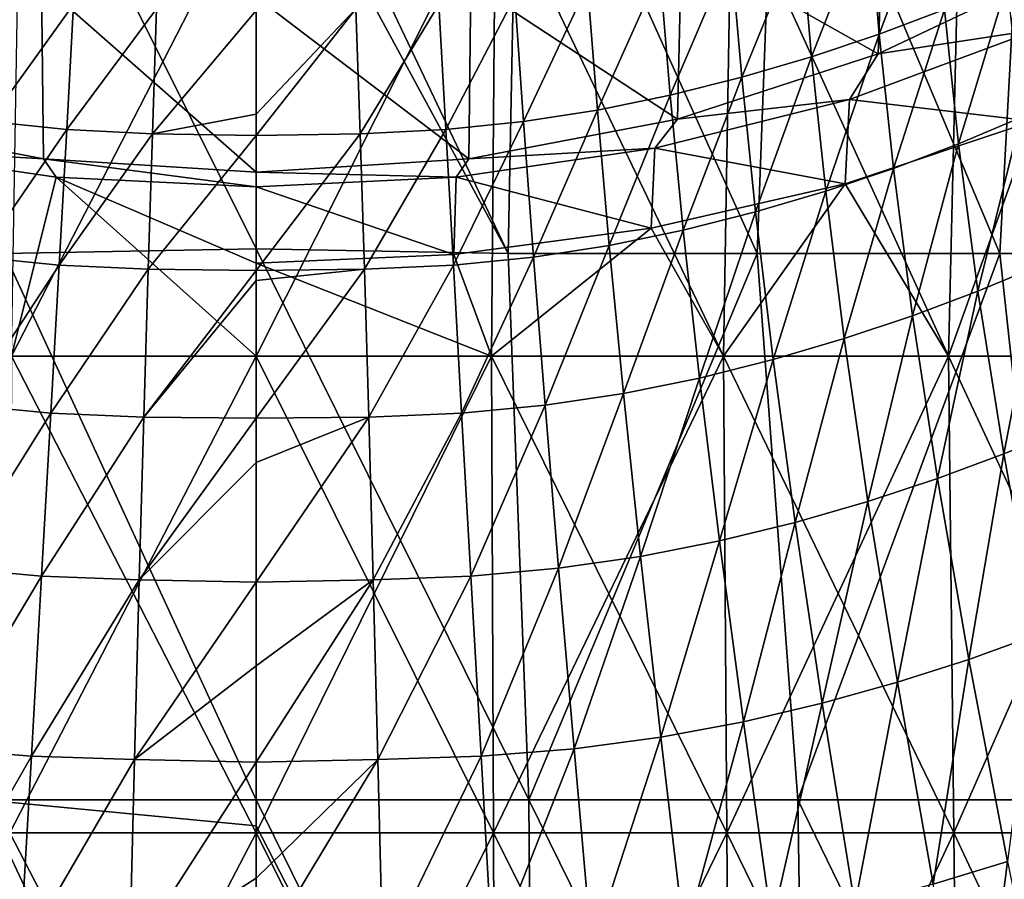
# Model space of a CAD drawing. Units: millimetres. Extents: x -25 to 251, y -2 to 306.
# Drawn here: x -2 to 8, y 37 to 46 of the extents above; entities that cross this region are included whole.
import ezdxf

# ---------------------------------------------------------------- set-up
doc = ezdxf.new("R2010")
doc.units = ezdxf.units.MM
doc.header["$LTSCALE"] = 14.833251
for name, color, linetype in [('282', 7, 'CONTINUOUS'), ('283', 7, 'CONTINUOUS'), ('287', 7, 'CONTINUOUS'), ('288', 7, 'CONTINUOUS'), ('304', 7, 'CONTINUOUS'), ('307', 7, 'CONTINUOUS'), ('333', 7, 'CONTINUOUS'), ('334', 7, 'CONTINUOUS')]:
    doc.layers.add(name, color=color, linetype=linetype)

msp = doc.modelspace()

# ---------------------------------------------------------------- linework, layer by layer
at = {"layer": '282', "linetype": 'CONTINUOUS'}
for points in [[(-2.715, 45.824, -35.087), (-1.918, 45.741, -35.154), (-2.806, 44.511, -33.393), (-2.715, 45.824, -35.087)], [(-2.806, 44.511, -33.393), (-1.918, 45.741, -35.154), (-1.991, 44.427, -33.466), (-2.806, 44.511, -33.393)], [(-1.918, 45.741, -35.154), (-1.046, 45.694, -35.204), (-1.991, 44.427, -33.466), (-1.918, 45.741, -35.154)], [(-1.991, 44.427, -33.466), (-1.046, 45.694, -35.204), (-1.091, 44.381, -33.519), (-1.991, 44.427, -33.466)], [(-1.046, 45.694, -35.204), (0, 45.677, -35.221), (-1.091, 44.381, -33.519), (-1.046, 45.694, -35.204)], [(-1.091, 44.381, -33.519), (0, 45.677, -35.221), (0, 44.59, -33.808), (-1.091, 44.381, -33.519)], [(0, 44.365, -33.538), (-1.091, 44.381, -33.519), (0, 44.59, -33.808), (0, 44.365, -33.538)], [(-2.806, 44.511, -33.393), (-1.991, 44.427, -33.466), (-2.912, 43.088, -31.834), (-2.806, 44.511, -33.393)], [(-2.912, 43.088, -31.834), (-1.991, 44.427, -33.466), (-2.071, 43.004, -31.913), (-2.912, 43.088, -31.834)], [(-1.991, 44.427, -33.466), (-1.091, 44.381, -33.519), (-2.071, 43.004, -31.913), (-1.991, 44.427, -33.466)], [(-2.071, 43.004, -31.913), (-1.091, 44.381, -33.519), (-1.136, 42.96, -31.97), (-2.071, 43.004, -31.913)], [(-1.091, 44.381, -33.519), (0, 44.365, -33.538), (-1.136, 42.96, -31.97), (-1.091, 44.381, -33.519)], [(-1.136, 42.96, -31.97), (0, 44.365, -33.538), (0, 42.946, -31.99), (-1.136, 42.96, -31.97)], [(-2.912, 43.088, -31.834), (-2.071, 43.004, -31.913), (-3.035, 41.533, -30.422), (-2.912, 43.088, -31.834)], [(-3.035, 41.533, -30.422), (-2.071, 43.004, -31.913), (-2.158, 41.45, -30.508), (-3.035, 41.533, -30.422)], [(-2.071, 43.004, -31.913), (-1.136, 42.96, -31.97), (-2.158, 41.45, -30.508), (-2.071, 43.004, -31.913)], [(-2.158, 41.45, -30.508), (-1.136, 42.96, -31.97), (-1.182, 41.408, -30.568), (-2.158, 41.45, -30.508)], [(-1.136, 42.96, -31.97), (0, 42.946, -31.99), (-1.182, 41.408, -30.568), (-1.136, 42.96, -31.97)], [(-1.182, 41.408, -30.568), (0, 42.946, -31.99), (0, 42.844, -31.89), (-1.182, 41.408, -30.568)], [(0, 41.397, -30.591), (-1.182, 41.408, -30.568), (0, 42.844, -31.89), (0, 41.397, -30.591)], [(-3.035, 41.533, -30.422), (-2.158, 41.45, -30.508), (-3.176, 39.821, -29.165), (-3.035, 41.533, -30.422)], [(-3.176, 39.821, -29.165), (-2.158, 41.45, -30.508), (-2.255, 39.74, -29.26), (-3.176, 39.821, -29.165)], [(-2.158, 41.45, -30.508), (-1.182, 41.408, -30.568), (-2.255, 39.74, -29.26), (-2.158, 41.45, -30.508)], [(-2.255, 39.74, -29.26), (-1.182, 41.408, -30.568), (-1.229, 39.701, -29.325), (-2.255, 39.74, -29.26)], [(-1.182, 41.408, -30.568), (0, 41.397, -30.591), (-1.229, 39.701, -29.325), (-1.182, 41.408, -30.568)], [(-1.229, 39.701, -29.325), (0, 41.397, -30.591), (0, 40.933, -30.225), (-1.229, 39.701, -29.325)], [(0, 39.677, -29.34), (-1.229, 39.701, -29.325), (0, 40.933, -30.225), (0, 39.677, -29.34)], [(-3.176, 39.821, -29.165), (-2.255, 39.74, -29.26), (-3.339, 37.925, -28.072), (-3.176, 39.821, -29.165)], [(-3.339, 37.925, -28.072), (-2.255, 39.74, -29.26), (-2.362, 37.848, -28.178), (-3.339, 37.925, -28.072)], [(-2.255, 39.74, -29.26), (-1.229, 39.701, -29.325), (-2.362, 37.848, -28.178), (-2.255, 39.74, -29.26)], [(-2.362, 37.848, -28.178), (-1.229, 39.701, -29.325), (-1.278, 37.813, -28.248), (-2.362, 37.848, -28.178)], [(-1.229, 39.701, -29.325), (0, 39.677, -29.34), (-1.278, 37.813, -28.248), (-1.229, 39.701, -29.325)], [(-1.278, 37.813, -28.248), (0, 39.677, -29.34), (0, 38.796, -28.803), (-1.278, 37.813, -28.248)], [(0, 37.786, -28.264), (-1.278, 37.813, -28.248), (0, 38.796, -28.803), (0, 37.786, -28.264)], [(-3.339, 37.925, -28.072), (-2.362, 37.848, -28.178), (-3.527, 35.816, -27.145), (-3.339, 37.925, -28.072)], [(-3.527, 35.816, -27.145), (-2.362, 37.848, -28.178), (-2.483, 35.744, -27.266), (-3.527, 35.816, -27.145)], [(-2.362, 37.848, -28.178), (-1.278, 37.813, -28.248), (-2.483, 35.744, -27.266), (-2.362, 37.848, -28.178)], [(-2.483, 35.744, -27.266), (-1.278, 37.813, -28.248), (-1.331, 35.716, -27.344), (-2.483, 35.744, -27.266)], [(-1.278, 37.813, -28.248), (0, 37.786, -28.264), (-1.331, 35.716, -27.344), (-1.278, 37.813, -28.248)], [(-1.331, 35.716, -27.344), (0, 37.786, -28.264), (0, 36.567, -27.708), (-1.331, 35.716, -27.344)], [(0, 35.692, -27.364), (-1.331, 35.716, -27.344), (0, 36.567, -27.708), (0, 35.692, -27.364)]]:
    msp.add_3dface(points, dxfattribs=at)
at = {"layer": '283', "linetype": 'CONTINUOUS'}
for points in [[(0, 43.176, 23.715), (0, 48.012, 23.232), (-2.754, 48.687, 22.989), (0, 43.176, 23.715)], [(0, 43.176, 23.715), (-2.754, 48.687, 22.989), (-2.646, 43.125, 23.566), (0, 43.176, 23.715)], [(0, 37.39, 24.207), (0, 43.176, 23.715), (-2.646, 43.125, 23.566), (0, 37.39, 24.207)], [(0, 37.39, 24.207), (-2.646, 43.125, 23.566), (-2.864, 37.39, 24.03), (0, 37.39, 24.207)], [(0, 31.296, 24.624), (-2.864, 37.39, 24.03), (-2.909, 31.466, 24.434), (0, 31.296, 24.624)], [(0, 37.118, 24.228), (0, 37.39, 24.207), (-2.864, 37.39, 24.03), (0, 37.118, 24.228)], [(0, 31.296, 24.624), (0, 37.118, 24.228), (-2.864, 37.39, 24.03), (0, 31.296, 24.624)]]:
    msp.add_3dface(points, dxfattribs=at)
at = {"layer": '287', "linetype": 'CONTINUOUS'}
for points in [[(6.435, 46.729, -34.519), (7.128, 46.988, -34.369), (6.544, 45.43, -32.768), (6.435, 46.729, -34.519)], [(6.544, 45.43, -32.768), (7.128, 46.988, -34.369), (7.23, 45.689, -32.605), (6.544, 45.43, -32.768)], [(5.721, 46.492, -34.663), (6.435, 46.729, -34.519), (5.833, 45.191, -32.926), (5.721, 46.492, -34.663)], [(5.833, 45.191, -32.926), (6.435, 46.729, -34.519), (6.544, 45.43, -32.768), (5.833, 45.191, -32.926)], [(4.987, 46.279, -34.795), (5.721, 46.492, -34.663), (5.1, 44.976, -33.071), (4.987, 46.279, -34.795)], [(5.1, 44.976, -33.071), (5.721, 46.492, -34.663), (5.833, 45.191, -32.926), (5.1, 44.976, -33.071)], [(4.239, 46.095, -34.909), (4.987, 46.279, -34.795), (4.348, 44.788, -33.197), (4.239, 46.095, -34.909)], [(4.348, 44.788, -33.197), (4.987, 46.279, -34.795), (5.1, 44.976, -33.071), (4.348, 44.788, -33.197)], [(3.481, 45.942, -35.006), (4.239, 46.095, -34.909), (3.584, 44.631, -33.304), (3.481, 45.942, -35.006)], [(3.584, 44.631, -33.304), (4.239, 46.095, -34.909), (4.348, 44.788, -33.197), (3.584, 44.631, -33.304)], [(2.715, 45.824, -35.087), (3.481, 45.942, -35.006), (2.806, 44.511, -33.393), (2.715, 45.824, -35.087)], [(2.806, 44.511, -33.393), (3.481, 45.942, -35.006), (3.584, 44.631, -33.304), (2.806, 44.511, -33.393)], [(7.23, 45.689, -32.605), (7.889, 45.966, -32.442), (7.378, 44.278, -30.968), (7.23, 45.689, -32.605)], [(7.378, 44.278, -30.968), (7.889, 45.966, -32.442), (8.033, 44.553, -30.791), (7.378, 44.278, -30.968)], [(1.918, 45.741, -35.154), (2.715, 45.824, -35.087), (1.991, 44.427, -33.466), (1.918, 45.741, -35.154)], [(1.991, 44.427, -33.466), (2.715, 45.824, -35.087), (2.806, 44.511, -33.393), (1.991, 44.427, -33.466)], [(1.046, 45.694, -35.204), (1.918, 45.741, -35.154), (1.091, 44.381, -33.519), (1.046, 45.694, -35.204)], [(1.091, 44.381, -33.519), (1.918, 45.741, -35.154), (1.991, 44.427, -33.466), (1.091, 44.381, -33.519)], [(0, 44.59, -33.808), (0, 45.677, -35.221), (1.046, 45.694, -35.204), (0, 44.59, -33.808)], [(0, 44.365, -33.538), (0, 44.59, -33.808), (1.046, 45.694, -35.204), (0, 44.365, -33.538)], [(0, 44.365, -33.538), (1.046, 45.694, -35.204), (1.091, 44.381, -33.519), (0, 44.365, -33.538)], [(6.544, 45.43, -32.768), (7.23, 45.689, -32.605), (6.694, 44.02, -31.146), (6.544, 45.43, -32.768)], [(6.694, 44.02, -31.146), (7.23, 45.689, -32.605), (7.378, 44.278, -30.968), (6.694, 44.02, -31.146)], [(5.833, 45.191, -32.926), (6.544, 45.43, -32.768), (5.982, 43.78, -31.318), (5.833, 45.191, -32.926)], [(5.982, 43.78, -31.318), (6.544, 45.43, -32.768), (6.694, 44.02, -31.146), (5.982, 43.78, -31.318)], [(5.1, 44.976, -33.071), (5.833, 45.191, -32.926), (5.245, 43.562, -31.478), (5.1, 44.976, -33.071)], [(5.245, 43.562, -31.478), (5.833, 45.191, -32.926), (5.982, 43.78, -31.318), (5.245, 43.562, -31.478)], [(4.348, 44.788, -33.197), (5.1, 44.976, -33.071), (4.486, 43.37, -31.617), (4.348, 44.788, -33.197)], [(4.486, 43.37, -31.617), (5.1, 44.976, -33.071), (5.245, 43.562, -31.478), (4.486, 43.37, -31.617)], [(3.584, 44.631, -33.304), (4.348, 44.788, -33.197), (3.708, 43.211, -31.735), (3.584, 44.631, -33.304)], [(3.708, 43.211, -31.735), (4.348, 44.788, -33.197), (4.486, 43.37, -31.617), (3.708, 43.211, -31.735)], [(2.806, 44.511, -33.393), (3.584, 44.631, -33.304), (2.912, 43.088, -31.834), (2.806, 44.511, -33.393)], [(2.912, 43.088, -31.834), (3.584, 44.631, -33.304), (3.708, 43.211, -31.735), (2.912, 43.088, -31.834)], [(1.991, 44.427, -33.466), (2.806, 44.511, -33.393), (2.071, 43.004, -31.913), (1.991, 44.427, -33.466)], [(2.071, 43.004, -31.913), (2.806, 44.511, -33.393), (2.912, 43.088, -31.834), (2.071, 43.004, -31.913)], [(7.378, 44.278, -30.968), (8.033, 44.553, -30.791), (7.581, 42.731, -29.466), (7.378, 44.278, -30.968)], [(7.581, 42.731, -29.466), (8.033, 44.553, -30.791), (8.238, 43.004, -29.273), (7.581, 42.731, -29.466)], [(0, 42.946, -31.99), (0, 44.365, -33.538), (1.091, 44.381, -33.519), (0, 42.946, -31.99)], [(0, 42.946, -31.99), (1.091, 44.381, -33.519), (1.136, 42.96, -31.97), (0, 42.946, -31.99)], [(1.091, 44.381, -33.519), (1.991, 44.427, -33.466), (1.136, 42.96, -31.97), (1.091, 44.381, -33.519)], [(1.136, 42.96, -31.97), (1.991, 44.427, -33.466), (2.071, 43.004, -31.913), (1.136, 42.96, -31.97)], [(6.694, 44.02, -31.146), (7.378, 44.278, -30.968), (6.894, 42.473, -29.661), (6.694, 44.02, -31.146)], [(6.894, 42.473, -29.661), (7.378, 44.278, -30.968), (7.581, 42.731, -29.466), (6.894, 42.473, -29.661)], [(5.982, 43.78, -31.318), (6.694, 44.02, -31.146), (6.177, 42.233, -29.85), (5.982, 43.78, -31.318)], [(6.177, 42.233, -29.85), (6.694, 44.02, -31.146), (6.894, 42.473, -29.661), (6.177, 42.233, -29.85)], [(5.245, 43.562, -31.478), (5.982, 43.78, -31.318), (5.431, 42.013, -30.025), (5.245, 43.562, -31.478)], [(5.431, 42.013, -30.025), (5.982, 43.78, -31.318), (6.177, 42.233, -29.85), (5.431, 42.013, -30.025)], [(4.486, 43.37, -31.617), (5.245, 43.562, -31.478), (4.657, 41.819, -30.18), (4.486, 43.37, -31.617)], [(4.657, 41.819, -30.18), (5.245, 43.562, -31.478), (5.431, 42.013, -30.025), (4.657, 41.819, -30.18)], [(3.708, 43.211, -31.735), (4.486, 43.37, -31.617), (3.859, 41.657, -30.312), (3.708, 43.211, -31.735)], [(3.859, 41.657, -30.312), (4.486, 43.37, -31.617), (4.657, 41.819, -30.18), (3.859, 41.657, -30.312)], [(2.912, 43.088, -31.834), (3.708, 43.211, -31.735), (3.035, 41.533, -30.422), (2.912, 43.088, -31.834)], [(3.035, 41.533, -30.422), (3.708, 43.211, -31.735), (3.859, 41.657, -30.312), (3.035, 41.533, -30.422)], [(2.071, 43.004, -31.913), (2.912, 43.088, -31.834), (2.158, 41.45, -30.508), (2.071, 43.004, -31.913)], [(2.158, 41.45, -30.508), (2.912, 43.088, -31.834), (3.035, 41.533, -30.422), (2.158, 41.45, -30.508)], [(0, 42.844, -31.89), (0, 42.946, -31.99), (1.136, 42.96, -31.97), (0, 42.844, -31.89)], [(0, 41.397, -30.591), (0, 42.844, -31.89), (1.136, 42.96, -31.97), (0, 41.397, -30.591)], [(0, 41.397, -30.591), (1.136, 42.96, -31.97), (1.182, 41.408, -30.568), (0, 41.397, -30.591)], [(1.136, 42.96, -31.97), (2.071, 43.004, -31.913), (1.182, 41.408, -30.568), (1.136, 42.96, -31.97)], [(1.182, 41.408, -30.568), (2.071, 43.004, -31.913), (2.158, 41.45, -30.508), (1.182, 41.408, -30.568)], [(7.581, 42.731, -29.466), (8.238, 43.004, -29.273), (7.852, 41.022, -28.105), (7.581, 42.731, -29.466)], [(7.852, 41.022, -28.105), (8.238, 43.004, -29.273), (8.517, 41.293, -27.892), (7.852, 41.022, -28.105)], [(6.894, 42.473, -29.661), (7.581, 42.731, -29.466), (7.156, 40.765, -28.319), (6.894, 42.473, -29.661)], [(7.156, 40.765, -28.319), (7.581, 42.731, -29.466), (7.852, 41.022, -28.105), (7.156, 40.765, -28.319)], [(6.177, 42.233, -29.85), (6.894, 42.473, -29.661), (6.426, 40.524, -28.527), (6.177, 42.233, -29.85)], [(6.426, 40.524, -28.527), (6.894, 42.473, -29.661), (7.156, 40.765, -28.319), (6.426, 40.524, -28.527)], [(5.431, 42.013, -30.025), (6.177, 42.233, -29.85), (5.662, 40.303, -28.722), (5.431, 42.013, -30.025)], [(5.662, 40.303, -28.722), (6.177, 42.233, -29.85), (6.426, 40.524, -28.527), (5.662, 40.303, -28.722)], [(4.657, 41.819, -30.18), (5.431, 42.013, -30.025), (4.866, 40.108, -28.895), (4.657, 41.819, -30.18)], [(4.866, 40.108, -28.895), (5.431, 42.013, -30.025), (5.662, 40.303, -28.722), (4.866, 40.108, -28.895)], [(3.859, 41.657, -30.312), (4.657, 41.819, -30.18), (4.038, 39.945, -29.043), (3.859, 41.657, -30.312)], [(4.038, 39.945, -29.043), (4.657, 41.819, -30.18), (4.866, 40.108, -28.895), (4.038, 39.945, -29.043)], [(3.035, 41.533, -30.422), (3.859, 41.657, -30.312), (3.176, 39.821, -29.165), (3.035, 41.533, -30.422)], [(3.176, 39.821, -29.165), (3.859, 41.657, -30.312), (4.038, 39.945, -29.043), (3.176, 39.821, -29.165)], [(2.158, 41.45, -30.508), (3.035, 41.533, -30.422), (2.255, 39.74, -29.26), (2.158, 41.45, -30.508)], [(2.255, 39.74, -29.26), (3.035, 41.533, -30.422), (3.176, 39.821, -29.165), (2.255, 39.74, -29.26)], [(0, 40.933, -30.225), (0, 41.397, -30.591), (1.182, 41.408, -30.568), (0, 40.933, -30.225)], [(0, 39.677, -29.34), (0, 40.933, -30.225), (1.182, 41.408, -30.568), (0, 39.677, -29.34)], [(0, 39.677, -29.34), (1.182, 41.408, -30.568), (1.229, 39.701, -29.325), (0, 39.677, -29.34)], [(1.182, 41.408, -30.568), (2.158, 41.45, -30.508), (1.229, 39.701, -29.325), (1.182, 41.408, -30.568)], [(1.229, 39.701, -29.325), (2.158, 41.45, -30.508), (2.255, 39.74, -29.26), (1.229, 39.701, -29.325)], [(7.852, 41.022, -28.105), (8.517, 41.293, -27.892), (8.2, 39.122, -26.887), (7.852, 41.022, -28.105)], [(7.156, 40.765, -28.319), (7.852, 41.022, -28.105), (7.486, 38.865, -27.124), (7.156, 40.765, -28.319)], [(7.486, 38.865, -27.124), (7.852, 41.022, -28.105), (8.2, 39.122, -26.887), (7.486, 38.865, -27.124)], [(6.426, 40.524, -28.527), (7.156, 40.765, -28.319), (6.735, 38.625, -27.355), (6.426, 40.524, -28.527)], [(6.735, 38.625, -27.355), (7.156, 40.765, -28.319), (7.486, 38.865, -27.124), (6.735, 38.625, -27.355)], [(5.662, 40.303, -28.722), (6.426, 40.524, -28.527), (5.946, 38.404, -27.572), (5.662, 40.303, -28.722)], [(5.946, 38.404, -27.572), (6.426, 40.524, -28.527), (6.735, 38.625, -27.355), (5.946, 38.404, -27.572)], [(4.866, 40.108, -28.895), (5.662, 40.303, -28.722), (5.118, 38.209, -27.766), (4.866, 40.108, -28.895)], [(5.118, 38.209, -27.766), (5.662, 40.303, -28.722), (5.946, 38.404, -27.572), (5.118, 38.209, -27.766)], [(4.038, 39.945, -29.043), (4.866, 40.108, -28.895), (4.25, 38.047, -27.934), (4.038, 39.945, -29.043)], [(4.25, 38.047, -27.934), (4.866, 40.108, -28.895), (5.118, 38.209, -27.766), (4.25, 38.047, -27.934)], [(3.176, 39.821, -29.165), (4.038, 39.945, -29.043), (3.339, 37.925, -28.072), (3.176, 39.821, -29.165)], [(3.339, 37.925, -28.072), (4.038, 39.945, -29.043), (4.25, 38.047, -27.934), (3.339, 37.925, -28.072)], [(1.229, 39.701, -29.325), (2.255, 39.74, -29.26), (1.278, 37.813, -28.248), (1.229, 39.701, -29.325)], [(1.278, 37.813, -28.248), (2.255, 39.74, -29.26), (2.362, 37.848, -28.178), (1.278, 37.813, -28.248)], [(2.255, 39.74, -29.26), (3.176, 39.821, -29.165), (2.362, 37.848, -28.178), (2.255, 39.74, -29.26)], [(2.362, 37.848, -28.178), (3.176, 39.821, -29.165), (3.339, 37.925, -28.072), (2.362, 37.848, -28.178)], [(0, 38.796, -28.803), (0, 39.677, -29.34), (1.229, 39.701, -29.325), (0, 38.796, -28.803)], [(0, 37.786, -28.264), (0, 38.796, -28.803), (1.229, 39.701, -29.325), (0, 37.786, -28.264)], [(0, 37.786, -28.264), (1.229, 39.701, -29.325), (1.278, 37.813, -28.248), (0, 37.786, -28.264)], [(7.486, 38.865, -27.124), (8.2, 39.122, -26.887), (7.892, 36.744, -26.074), (7.486, 38.865, -27.124)], [(6.735, 38.625, -27.355), (7.486, 38.865, -27.124), (7.112, 36.505, -26.333), (6.735, 38.625, -27.355)], [(7.112, 36.505, -26.333), (7.486, 38.865, -27.124), (7.892, 36.744, -26.074), (7.112, 36.505, -26.333)], [(5.946, 38.404, -27.572), (6.735, 38.625, -27.355), (6.287, 36.286, -26.577), (5.946, 38.404, -27.572)], [(6.287, 36.286, -26.577), (6.735, 38.625, -27.355), (7.112, 36.505, -26.333), (6.287, 36.286, -26.577)], [(5.118, 38.209, -27.766), (5.946, 38.404, -27.572), (5.417, 36.093, -26.797), (5.118, 38.209, -27.766)], [(5.417, 36.093, -26.797), (5.946, 38.404, -27.572), (6.287, 36.286, -26.577), (5.417, 36.093, -26.797)], [(4.25, 38.047, -27.934), (5.118, 38.209, -27.766), (4.498, 35.933, -26.988), (4.25, 38.047, -27.934)], [(4.498, 35.933, -26.988), (5.118, 38.209, -27.766), (5.417, 36.093, -26.797), (4.498, 35.933, -26.988)], [(3.339, 37.925, -28.072), (4.25, 38.047, -27.934), (3.527, 35.816, -27.145), (3.339, 37.925, -28.072)], [(3.527, 35.816, -27.145), (4.25, 38.047, -27.934), (4.498, 35.933, -26.988), (3.527, 35.816, -27.145)], [(2.362, 37.848, -28.178), (3.339, 37.925, -28.072), (2.483, 35.744, -27.266), (2.362, 37.848, -28.178)], [(2.483, 35.744, -27.266), (3.339, 37.925, -28.072), (3.527, 35.816, -27.145), (2.483, 35.744, -27.266)], [(0, 36.567, -27.708), (0, 37.786, -28.264), (1.278, 37.813, -28.248), (0, 36.567, -27.708)], [(0, 35.692, -27.364), (0, 36.567, -27.708), (1.278, 37.813, -28.248), (0, 35.692, -27.364)], [(0, 35.692, -27.364), (1.278, 37.813, -28.248), (1.331, 35.716, -27.344), (0, 35.692, -27.364)], [(1.278, 37.813, -28.248), (2.362, 37.848, -28.178), (1.331, 35.716, -27.344), (1.278, 37.813, -28.248)], [(1.331, 35.716, -27.344), (2.362, 37.848, -28.178), (2.483, 35.744, -27.266), (1.331, 35.716, -27.344)], [(7.112, 36.505, -26.333), (7.892, 36.744, -26.074), (7.561, 34.131, -25.457), (7.112, 36.505, -26.333)], [(7.561, 34.131, -25.457), (7.892, 36.744, -26.074), (8.382, 34.37, -25.165), (7.561, 34.131, -25.457)]]:
    msp.add_3dface(points, dxfattribs=at)
at = {"layer": '288', "linetype": 'CONTINUOUS'}
for points in [[(2.754, 48.687, 22.989), (0, 48.695, 23.159), (2.646, 43.125, 23.566), (2.754, 48.687, 22.989)], [(0, 48.695, 23.159), (0, 48.012, 23.232), (2.646, 43.125, 23.566), (0, 48.695, 23.159)], [(5.261, 43.125, 23.111), (2.754, 48.687, 22.989), (2.646, 43.125, 23.566), (5.261, 43.125, 23.111)], [(5.47, 48.687, 22.485), (2.754, 48.687, 22.989), (5.261, 43.125, 23.111), (5.47, 48.687, 22.485)], [(7.812, 43.125, 22.369), (5.47, 48.687, 22.485), (5.261, 43.125, 23.111), (7.812, 43.125, 22.369)], [(8.112, 48.687, 21.665), (5.47, 48.687, 22.485), (7.812, 43.125, 22.369), (8.112, 48.687, 21.665)], [(10.268, 43.125, 21.353), (8.112, 48.687, 21.665), (7.812, 43.125, 22.369), (10.268, 43.125, 21.353)], [(2.646, 43.125, 23.566), (0, 48.012, 23.232), (0, 43.176, 23.715), (2.646, 43.125, 23.566)], [(2.646, 43.125, 23.566), (0, 43.176, 23.715), (2.863, 37.39, 24.03), (2.646, 43.125, 23.566)], [(0, 43.176, 23.715), (0, 37.39, 24.207), (2.863, 37.39, 24.03), (0, 43.176, 23.715)], [(5.261, 43.125, 23.111), (2.646, 43.125, 23.566), (2.863, 37.39, 24.03), (5.261, 43.125, 23.111)], [(5.688, 37.39, 23.509), (5.261, 43.125, 23.111), (2.863, 37.39, 24.03), (5.688, 37.39, 23.509)], [(7.812, 43.125, 22.369), (5.261, 43.125, 23.111), (5.688, 37.39, 23.509), (7.812, 43.125, 22.369)], [(8.436, 37.39, 22.661), (7.812, 43.125, 22.369), (5.688, 37.39, 23.509), (8.436, 37.39, 22.661)], [(10.268, 43.125, 21.353), (7.812, 43.125, 22.369), (8.436, 37.39, 22.661), (10.268, 43.125, 21.353)], [(2.863, 37.39, 24.03), (0, 37.39, 24.207), (2.909, 31.466, 24.434), (2.863, 37.39, 24.03)], [(0, 37.39, 24.207), (0, 37.118, 24.228), (2.909, 31.466, 24.434), (0, 37.39, 24.207)], [(5.688, 37.39, 23.509), (2.863, 37.39, 24.03), (5.779, 31.466, 23.905), (5.688, 37.39, 23.509)], [(5.779, 31.466, 23.905), (2.863, 37.39, 24.03), (2.909, 31.466, 24.434), (5.779, 31.466, 23.905)], [(8.436, 37.39, 22.661), (5.688, 37.39, 23.509), (8.571, 31.466, 23.044), (8.436, 37.39, 22.661)], [(8.571, 31.466, 23.044), (5.688, 37.39, 23.509), (5.779, 31.466, 23.905), (8.571, 31.466, 23.044)], [(2.909, 31.466, 24.434), (0, 37.118, 24.228), (0, 31.296, 24.624), (2.909, 31.466, 24.434)]]:
    msp.add_3dface(points, dxfattribs=at)
at = {"layer": '304', "linetype": 'CONTINUOUS'}
for points in [[(-2.487, 47.051, 20.202), (0, 47.051, 20.355), (-2.57, 42.048, 20.347), (-2.487, 47.051, 20.202)], [(-2.57, 42.048, 20.347), (0, 47.051, 20.355), (0, 42.048, 20.509), (-2.57, 42.048, 20.347)], [(8.211, 45.477, -18.678), (6.234, 44.744, -19.451), (8.159, 44.517, -18.733), (8.211, 45.477, -18.678)], [(6.234, 44.744, -19.451), (4.189, 44.231, -20.008), (6.188, 43.857, -19.495), (6.234, 44.744, -19.451)], [(8.159, 44.517, -18.733), (6.234, 44.744, -19.451), (6.188, 43.857, -19.495), (8.159, 44.517, -18.733)], [(-4.189, 44.231, -20.008), (-2.57, 42.048, -20.347), (-2.102, 43.927, -20.343), (-4.189, 44.231, -20.008)], [(4.189, 44.231, -20.008), (2.102, 43.927, -20.343), (4.148, 43.391, -20.043), (4.189, 44.231, -20.008)], [(6.188, 43.857, -19.495), (4.189, 44.231, -20.008), (4.148, 43.391, -20.043), (6.188, 43.857, -19.495)], [(-2.57, 42.048, -20.347), (0, 42.048, -20.509), (-2.102, 43.927, -20.343), (-2.57, 42.048, -20.347)], [(0, 43.025, -20.479), (0, 43.827, -20.454), (-2.102, 43.927, -20.343), (0, 43.025, -20.479)], [(0, 42.048, -20.509), (0, 43.025, -20.479), (-2.102, 43.927, -20.343), (0, 42.048, -20.509)], [(2.102, 43.927, -20.343), (0, 43.827, -20.454), (2.076, 43.115, -20.37), (2.102, 43.927, -20.343)], [(4.148, 43.391, -20.043), (2.102, 43.927, -20.343), (2.076, 43.115, -20.37), (4.148, 43.391, -20.043)], [(2.076, 43.115, -20.37), (0, 43.827, -20.454), (0, 43.025, -20.479), (2.076, 43.115, -20.37)], [(0, 37.045, -20.663), (-2.57, 42.048, -20.347), (-2.59, 37.045, -20.5), (0, 37.045, -20.663)], [(-2.57, 42.048, 20.347), (0, 42.048, 20.509), (-2.59, 37.045, 20.5), (-2.57, 42.048, 20.347)], [(-2.59, 37.045, 20.5), (0, 42.048, 20.509), (0, 37.045, 20.663), (-2.59, 37.045, 20.5)], [(0, 42.048, -20.509), (-2.57, 42.048, -20.347), (0, 37.045, -20.663), (0, 42.048, -20.509)], [(0, 32.043, -20.817), (-2.59, 37.045, -20.5), (-2.609, 32.043, -20.653), (0, 32.043, -20.817)], [(-2.59, 37.045, 20.5), (0, 37.045, 20.663), (-2.609, 32.043, 20.653), (-2.59, 37.045, 20.5)], [(-2.609, 32.043, 20.653), (0, 37.045, 20.663), (0, 32.043, 20.817), (-2.609, 32.043, 20.653)], [(0, 37.045, -20.663), (-2.59, 37.045, -20.5), (0, 32.043, -20.817), (0, 37.045, -20.663)]]:
    msp.add_3dface(points, dxfattribs=at)
at = {"layer": '307', "linetype": 'CONTINUOUS'}
for points in [[(0, 42.048, 20.509), (0, 47.051, 20.355), (2.515, 47.051, 20.199), (0, 42.048, 20.509)], [(0, 42.048, 20.509), (2.515, 47.051, 20.199), (2.472, 42.048, 20.359), (0, 42.048, 20.509)], [(2.472, 42.048, 20.359), (2.515, 47.051, 20.199), (4.908, 42.048, 19.913), (2.472, 42.048, 20.359)], [(2.515, 47.051, 20.199), (4.992, 47.051, 19.733), (4.908, 42.048, 19.913), (2.515, 47.051, 20.199)], [(4.908, 42.048, 19.913), (4.992, 47.051, 19.733), (7.273, 42.048, 19.176), (4.908, 42.048, 19.913)], [(4.992, 47.051, 19.733), (7.392, 47.051, 18.965), (7.273, 42.048, 19.176), (4.992, 47.051, 19.733)], [(7.273, 42.048, 19.176), (7.392, 47.051, 18.965), (9.531, 42.048, 18.16), (7.273, 42.048, 19.176)], [(7.392, 47.051, 18.965), (9.679, 47.051, 17.906), (9.531, 42.048, 18.16), (7.392, 47.051, 18.965)], [(8.159, 44.517, -18.733), (6.188, 43.857, -19.495), (7.273, 42.048, -19.176), (8.159, 44.517, -18.733)], [(9.531, 42.048, -18.16), (8.159, 44.517, -18.733), (7.273, 42.048, -19.176), (9.531, 42.048, -18.16)], [(6.188, 43.857, -19.495), (4.148, 43.391, -20.043), (4.908, 42.048, -19.913), (6.188, 43.857, -19.495)], [(7.273, 42.048, -19.176), (6.188, 43.857, -19.495), (4.908, 42.048, -19.913), (7.273, 42.048, -19.176)], [(4.148, 43.391, -20.043), (2.076, 43.115, -20.37), (2.472, 42.048, -20.359), (4.148, 43.391, -20.043)], [(4.908, 42.048, -19.913), (4.148, 43.391, -20.043), (2.472, 42.048, -20.359), (4.908, 42.048, -19.913)], [(2.076, 43.115, -20.37), (0, 43.025, -20.479), (2.472, 42.048, -20.359), (2.076, 43.115, -20.37)], [(0, 43.025, -20.479), (0, 42.048, -20.509), (2.472, 42.048, -20.359), (0, 43.025, -20.479)], [(0, 42.048, -20.509), (0, 37.045, -20.663), (2.491, 37.045, -20.512), (0, 42.048, -20.509)], [(2.472, 42.048, -20.359), (0, 42.048, -20.509), (2.491, 37.045, -20.512), (2.472, 42.048, -20.359)], [(0, 37.045, 20.663), (0, 42.048, 20.509), (2.472, 42.048, 20.359), (0, 37.045, 20.663)], [(0, 37.045, 20.663), (2.472, 42.048, 20.359), (2.491, 37.045, 20.512), (0, 37.045, 20.663)], [(2.472, 42.048, 20.359), (4.908, 42.048, 19.913), (2.491, 37.045, 20.512), (2.472, 42.048, 20.359)], [(4.908, 42.048, -19.913), (2.472, 42.048, -20.359), (4.945, 37.045, -20.062), (4.908, 42.048, -19.913)], [(4.945, 37.045, -20.062), (2.472, 42.048, -20.359), (2.491, 37.045, -20.512), (4.945, 37.045, -20.062)], [(2.491, 37.045, 20.512), (4.908, 42.048, 19.913), (4.945, 37.045, 20.062), (2.491, 37.045, 20.512)], [(4.908, 42.048, 19.913), (7.273, 42.048, 19.176), (4.945, 37.045, 20.062), (4.908, 42.048, 19.913)], [(7.273, 42.048, -19.176), (4.908, 42.048, -19.913), (7.327, 37.045, -19.32), (7.273, 42.048, -19.176)], [(7.327, 37.045, -19.32), (4.908, 42.048, -19.913), (4.945, 37.045, -20.062), (7.327, 37.045, -19.32)], [(4.945, 37.045, 20.062), (7.273, 42.048, 19.176), (7.327, 37.045, 19.32), (4.945, 37.045, 20.062)], [(7.273, 42.048, 19.176), (9.531, 42.048, 18.16), (7.327, 37.045, 19.32), (7.273, 42.048, 19.176)], [(9.531, 42.048, -18.16), (7.273, 42.048, -19.176), (9.603, 37.045, -18.296), (9.531, 42.048, -18.16)], [(9.603, 37.045, -18.296), (7.273, 42.048, -19.176), (7.327, 37.045, -19.32), (9.603, 37.045, -18.296)], [(7.327, 37.045, 19.32), (9.531, 42.048, 18.16), (9.603, 37.045, 18.296), (7.327, 37.045, 19.32)], [(0, 37.045, -20.663), (0, 32.043, -20.817), (2.509, 32.043, -20.665), (0, 37.045, -20.663)], [(2.491, 37.045, -20.512), (0, 37.045, -20.663), (2.509, 32.043, -20.665), (2.491, 37.045, -20.512)], [(0, 32.043, 20.817), (0, 37.045, 20.663), (2.491, 37.045, 20.512), (0, 32.043, 20.817)], [(0, 32.043, 20.817), (2.491, 37.045, 20.512), (2.509, 32.043, 20.665), (0, 32.043, 20.817)], [(2.491, 37.045, 20.512), (4.945, 37.045, 20.062), (2.509, 32.043, 20.665), (2.491, 37.045, 20.512)], [(4.945, 37.045, -20.062), (2.491, 37.045, -20.512), (4.982, 32.043, -20.212), (4.945, 37.045, -20.062)], [(4.982, 32.043, -20.212), (2.491, 37.045, -20.512), (2.509, 32.043, -20.665), (4.982, 32.043, -20.212)], [(2.509, 32.043, 20.665), (4.945, 37.045, 20.062), (4.982, 32.043, 20.212), (2.509, 32.043, 20.665)], [(4.945, 37.045, 20.062), (7.327, 37.045, 19.32), (4.982, 32.043, 20.212), (4.945, 37.045, 20.062)], [(7.327, 37.045, -19.32), (4.945, 37.045, -20.062), (7.382, 32.043, -19.464), (7.327, 37.045, -19.32)], [(7.382, 32.043, -19.464), (4.945, 37.045, -20.062), (4.982, 32.043, -20.212), (7.382, 32.043, -19.464)], [(4.982, 32.043, 20.212), (7.327, 37.045, 19.32), (7.382, 32.043, 19.464), (4.982, 32.043, 20.212)], [(7.327, 37.045, 19.32), (9.603, 37.045, 18.296), (7.382, 32.043, 19.464), (7.327, 37.045, 19.32)], [(9.603, 37.045, -18.296), (7.327, 37.045, -19.32), (9.674, 32.043, -18.432), (9.603, 37.045, -18.296)], [(9.674, 32.043, -18.432), (7.327, 37.045, -19.32), (7.382, 32.043, -19.464), (9.674, 32.043, -18.432)], [(7.382, 32.043, 19.464), (9.603, 37.045, 18.296), (9.674, 32.043, 18.432), (7.382, 32.043, 19.464)]]:
    msp.add_3dface(points, dxfattribs=at)
at = {"layer": '333', "linetype": 'CONTINUOUS'}
for points in [[(-2.255, 45.964, -25.437), (-4.469, 46.387, -25.261), (-4.424, 44.537, -20.61), (-2.255, 45.964, -25.437)], [(-2.233, 44.12, -20.784), (-2.255, 45.964, -25.437), (-4.424, 44.537, -20.61), (-2.233, 44.12, -20.784)], [(0, 45.822, -25.496), (-2.255, 45.964, -25.437), (0, 43.98, -20.842), (0, 45.822, -25.496)], [(0, 43.98, -20.842), (-2.255, 45.964, -25.437), (-2.233, 44.12, -20.784), (0, 43.98, -20.842)], [(-4.189, 44.231, -20.008), (-2.233, 44.12, -20.784), (-4.424, 44.537, -20.61), (-4.189, 44.231, -20.008)], [(-4.189, 44.231, -20.008), (-2.102, 43.927, -20.343), (-2.233, 44.12, -20.784), (-4.189, 44.231, -20.008)], [(-2.102, 43.927, -20.343), (0, 43.827, -20.454), (-2.233, 44.12, -20.784), (-2.102, 43.927, -20.343)], [(0, 43.827, -20.454), (0, 43.98, -20.842), (-2.233, 44.12, -20.784), (0, 43.827, -20.454)]]:
    msp.add_3dface(points, dxfattribs=at)
at = {"layer": '334', "linetype": 'CONTINUOUS'}
for points in [[(6.599, 47.084, -24.971), (4.469, 46.387, -25.261), (6.535, 45.224, -20.325), (6.599, 47.084, -24.971)], [(8.525, 46.167, -19.932), (6.599, 47.084, -24.971), (6.535, 45.224, -20.325), (8.525, 46.167, -19.932)], [(4.469, 46.387, -25.261), (2.255, 45.964, -25.437), (4.424, 44.537, -20.61), (4.469, 46.387, -25.261)], [(6.535, 45.224, -20.325), (4.469, 46.387, -25.261), (4.424, 44.537, -20.61), (6.535, 45.224, -20.325)], [(8.211, 45.477, -18.678), (8.525, 46.167, -19.932), (6.535, 45.224, -20.325), (8.211, 45.477, -18.678)], [(2.255, 45.964, -25.437), (0, 45.822, -25.496), (2.233, 44.12, -20.784), (2.255, 45.964, -25.437)], [(4.424, 44.537, -20.61), (2.255, 45.964, -25.437), (2.233, 44.12, -20.784), (4.424, 44.537, -20.61)], [(0, 45.822, -25.496), (0, 43.98, -20.842), (2.233, 44.12, -20.784), (0, 45.822, -25.496)], [(6.234, 44.744, -19.451), (8.211, 45.477, -18.678), (6.535, 45.224, -20.325), (6.234, 44.744, -19.451)], [(6.234, 44.744, -19.451), (6.535, 45.224, -20.325), (4.424, 44.537, -20.61), (6.234, 44.744, -19.451)], [(4.189, 44.231, -20.008), (6.234, 44.744, -19.451), (4.424, 44.537, -20.61), (4.189, 44.231, -20.008)], [(4.189, 44.231, -20.008), (4.424, 44.537, -20.61), (2.233, 44.12, -20.784), (4.189, 44.231, -20.008)], [(2.102, 43.927, -20.343), (4.189, 44.231, -20.008), (2.233, 44.12, -20.784), (2.102, 43.927, -20.343)], [(0, 43.98, -20.842), (2.102, 43.927, -20.343), (2.233, 44.12, -20.784), (0, 43.98, -20.842)], [(0, 43.827, -20.454), (2.102, 43.927, -20.343), (0, 43.98, -20.842), (0, 43.827, -20.454)]]:
    msp.add_3dface(points, dxfattribs=at)

doc.saveas('drawing.dxf')
